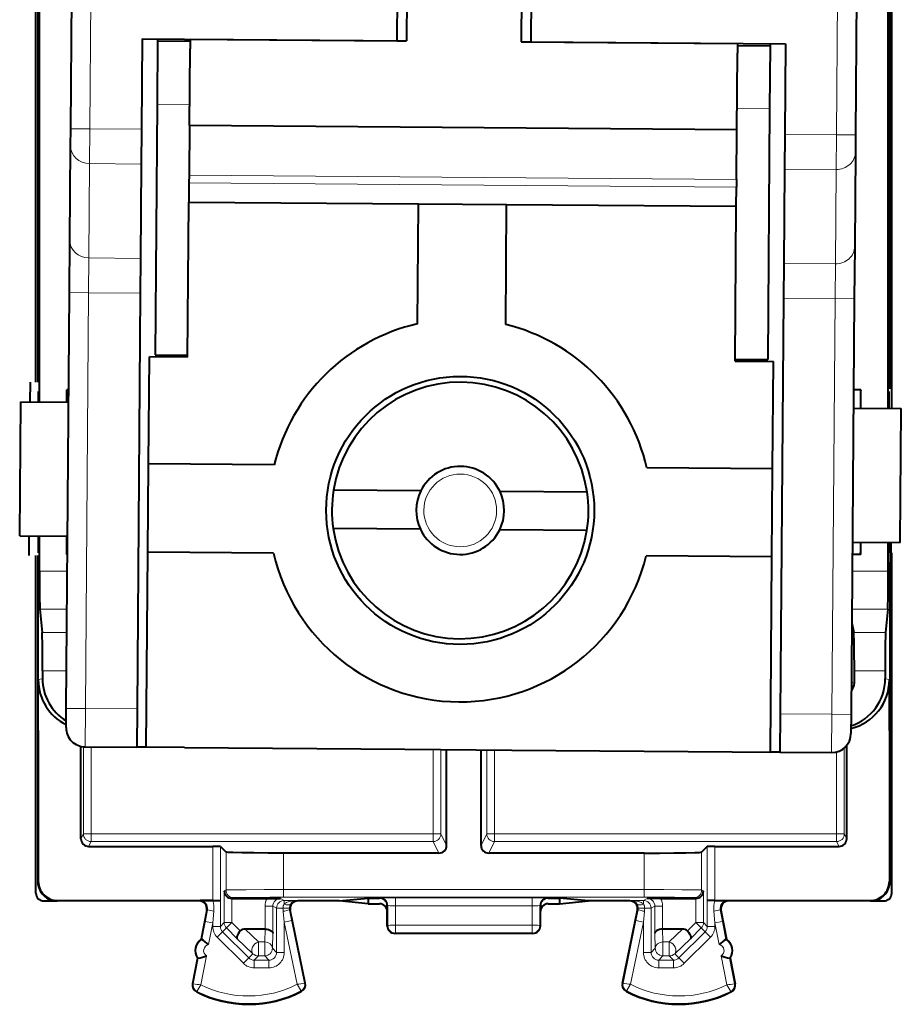
# Model space of a CAD drawing. Extents: x 0 to 420, y 0 to 297.
# Drawn here: x 325 to 348, y 118 to 144 of the extents above; entities that cross this region are included whole.
import ezdxf

# ---------------------------------------------------------------- set-up
doc = ezdxf.new("R2010")
doc.units = 0

msp = doc.modelspace()

# ---------------------------------------------------------------- linework, layer by layer
at = {"color": 7, "lineweight": 40}
for p, q in [((326.139832, 140.762283), (326.258118, 156.013321)), ((346.757477, 155.85434), (346.639221, 140.603317)), ((334.988922, 153.504211), (334.907867, 143.05452)), ((337.988831, 153.480942), (337.907776, 143.031265)), ((325.325592, 133.62854), (325.325592, 152.62912)), ((347.490051, 133.456665), (347.490082, 152.45723)), ((325.232819, 134.141525), (325.232819, 152.117569)), ((325.282837, 152.117188), (325.282837, 134.141144)), ((347.532837, 151.944641), (347.532837, 133.968597)), ((347.582825, 133.968201), (347.582825, 151.944244)), ((334.723785, 151.556213), (334.657867, 143.056458)), ((338.223694, 151.529068), (338.157776, 143.029327)), ((328.008087, 143.108032), (327.989777, 140.74794)), ((328.008087, 143.108032), (334.657867, 143.056458)), ((328.407806, 143.072266), (328.394897, 141.404984)), ((328.408081, 143.104919), (328.407684, 143.056442)), ((328.407684, 143.056442), (329.25769, 143.04985)), ((329.258057, 143.098343), (329.256104, 142.848343)), ((329.258057, 143.098343), (334.907867, 143.05452)), ((334.657867, 143.056458), (334.907867, 143.05452)), ((337.907776, 143.031265), (338.157776, 143.029327)), ((337.907776, 143.031265), (343.557617, 142.987442)), ((338.157776, 143.029327), (344.807587, 142.977753)), ((329.240601, 140.848404), (329.256104, 142.848343)), ((343.540161, 140.737518), (343.555664, 142.737457)), ((343.557617, 142.987442), (343.555664, 142.737457)), ((343.557251, 142.93895), (344.407196, 142.932358)), ((344.407196, 142.932343), (344.394409, 141.280899)), ((344.407593, 142.98085), (344.407196, 142.932358)), ((344.807587, 142.977753), (344.789276, 140.617661)), ((328.394897, 141.404984), (328.344116, 134.85675)), ((344.394409, 141.280899), (344.343628, 134.732681)), ((326.136322, 140.308319), (326.139832, 140.762283)), ((327.989777, 140.74794), (327.982727, 139.839996)), ((329.240601, 140.848404), (329.23053, 139.548447)), ((343.540161, 140.737518), (329.240601, 140.848404)), ((343.53009, 139.437561), (343.540161, 140.737518)), ((344.789276, 140.617661), (344.782227, 139.709717)), ((346.639221, 140.603317), (346.635712, 140.149353)), ((326.117218, 137.844635), (326.136322, 140.308319)), ((346.635712, 140.149353), (346.616577, 137.685669)), ((327.982727, 139.839996), (327.963623, 137.376328)), ((344.782227, 139.709717), (344.763123, 137.246048)), ((329.23053, 139.548447), (329.228973, 139.34845)), ((343.53009, 139.437561), (343.528534, 139.237564)), ((329.228973, 139.34845), (329.225098, 138.848465)), ((343.524658, 138.737579), (343.528534, 139.237564)), ((329.193665, 134.798584), (329.225098, 138.848465)), ((329.225098, 138.848465), (335.224915, 138.801941)), ((335.200592, 135.667984), (335.224915, 138.801941)), ((335.224915, 138.801941), (337.524841, 138.784103)), ((337.500519, 135.650146), (337.524841, 138.784103)), ((337.524841, 138.784103), (343.524658, 138.737579)), ((343.493256, 134.687698), (343.524658, 138.737579)), ((326.106659, 136.482742), (326.117218, 137.844635)), ((346.616577, 137.685669), (346.606018, 136.323776)), ((327.963623, 137.376328), (327.956604, 136.468399)), ((344.763123, 137.246048), (344.756073, 136.33812)), ((326.02243, 125.622902), (326.106659, 136.482742)), ((327.956604, 136.468399), (327.872375, 125.608559)), ((344.756073, 136.33812), (344.671875, 125.478279)), ((346.606018, 136.323776), (346.52182, 125.463936)), ((328.171997, 132.006424), (328.193726, 134.806335)), ((329.193665, 134.798584), (328.193726, 134.806335)), ((328.344116, 134.85675), (329.194092, 134.850159)), ((343.493256, 134.687698), (344.493225, 134.679947)), ((343.493652, 134.739273), (344.343628, 134.732681)), ((344.471497, 131.88002), (344.493225, 134.679947)), ((325.084503, 133.630417), (325.08847, 134.142639)), ((325.299255, 133.628738), (325.299255, 133.902618)), ((326.087006, 133.945694), (326.036499, 133.945694)), ((326.036499, 133.623032), (326.036499, 133.945694)), ((326.036499, 133.945694), (326.045319, 133.892883)), ((346.779144, 133.945694), (346.587616, 133.945694)), ((346.779144, 133.945694), (346.770325, 133.892883)), ((346.779144, 133.462173), (346.779144, 133.945694)), ((347.516418, 133.456451), (347.516418, 133.902618)), ((347.583832, 133.455933), (347.587799, 133.96817)), ((324.807373, 130.132462), (324.834503, 133.632355)), ((324.834503, 133.632355), (326.084473, 133.62265)), ((346.583862, 133.463684), (347.833801, 133.453995)), ((347.806671, 129.954102), (347.833801, 133.453995)), ((328.154175, 129.706497), (328.171997, 132.006424)), ((331.455933, 131.980957), (328.171997, 132.006424)), ((344.471497, 131.88002), (341.187561, 131.905487)), ((344.453674, 129.580093), (344.471497, 131.88002)), ((335.281128, 131.30127), (333.004333, 131.318939)), ((339.629089, 131.267563), (337.352295, 131.285217)), ((335.273376, 130.3013), (332.996582, 130.318954)), ((339.621338, 130.267593), (337.344543, 130.285248)), ((324.807373, 130.132462), (326.057312, 130.122757)), ((325.053375, 129.618286), (325.057343, 130.130508)), ((325.299255, 129.683151), (325.299255, 130.128632)), ((325.325592, 129.209213), (325.325592, 130.128433)), ((326.036499, 129.640091), (326.036499, 130.122925)), ((346.556702, 129.963791), (347.806671, 129.954102)), ((346.779144, 129.640091), (346.779144, 129.962067)), ((347.490051, 129.209213), (347.490051, 129.956558)), ((347.516418, 129.683151), (347.516418, 129.956345)), ((347.552704, 129.443802), (347.556671, 129.956039)), ((347.571167, 129.68219), (347.571167, 129.955933)), ((326.036499, 129.640091), (326.045319, 129.692886)), ((326.053619, 129.640091), (326.036499, 129.640091)), ((328.114624, 124.606644), (328.154175, 129.706497)), ((331.43811, 129.68103), (328.154175, 129.706497)), ((346.779144, 129.640091), (346.55423, 129.640091)), ((346.779144, 129.640091), (346.770325, 129.692886)), ((347.582825, 129.682281), (347.554565, 129.682541)), ((347.582825, 120.792877), (347.582825, 129.682281)), ((325.232819, 120.792877), (325.232819, 129.616882)), ((325.282837, 129.616501), (325.282837, 121.092865)), ((344.453674, 129.580093), (341.169739, 129.60556)), ((344.414124, 124.480247), (344.453674, 129.580093)), ((347.532837, 129.443954), (347.532837, 121.092865)), ((325.333557, 128.213028), (325.394409, 127.602852)), ((347.482086, 128.213028), (347.421234, 127.602852)), ((346.540405, 127.86084), (346.591888, 127.602852)), ((325.402374, 126.606659), (325.402374, 126.400574)), ((346.607819, 126.285164), (346.607819, 126.606659)), ((347.413269, 126.606659), (347.413269, 126.400574)), ((325.293945, 125.042885), (325.293945, 126.364357)), ((347.521698, 125.042885), (347.521698, 126.364349)), ((326.018555, 125.123169), (326.02243, 125.622902)), ((327.872375, 125.608559), (327.864624, 124.608582)), ((344.671875, 125.478279), (344.664124, 124.47831)), ((346.52182, 125.463936), (346.517944, 124.964203)), ((325.293945, 125.042885), (325.293945, 121.103996)), ((347.521698, 125.042885), (347.521698, 121.103996)), ((326.407837, 122.217873), (326.407837, 124.631447)), ((326.514648, 124.619057), (327.864624, 124.608582)), ((328.055145, 124.607109), (327.864624, 124.608582)), ((328.114624, 124.606644), (328.055145, 124.607109)), ((329.114594, 124.598892), (328.114624, 124.606644)), ((329.114594, 124.598892), (334.86441, 124.554306)), ((334.86441, 124.554306), (337.664337, 124.532593)), ((335.957825, 122.042885), (335.957825, 124.545822)), ((336.857819, 122.042885), (336.857819, 124.538841)), ((337.664337, 124.532593), (343.414154, 124.487999)), ((343.414154, 124.487999), (344.414124, 124.480247)), ((344.473602, 124.479782), (344.414124, 124.480247)), ((344.664124, 124.47831), (344.473602, 124.479782)), ((344.664124, 124.47831), (346.014069, 124.467842)), ((346.407837, 122.217873), (346.407837, 124.654739)), ((326.607788, 122.017876), (329.850525, 122.017876)), ((330.050507, 122.014442), (330.19632, 121.868614)), ((342.765137, 122.014442), (342.619324, 121.868614)), ((342.965118, 122.017876), (346.207855, 122.017876)), ((335.757843, 121.842888), (331.696106, 121.842888)), ((341.119537, 121.842888), (337.0578, 121.842888)), ((330.351501, 120.65638), (330.348328, 120.656403)), ((330.351807, 120.65638), (331.271881, 120.656372)), ((331.271881, 120.656372), (331.61731, 120.654648)), ((333.155426, 120.592888), (333.907837, 120.667938)), ((333.907837, 120.667938), (333.907837, 120.592888)), ((333.907837, 120.667938), (334.207764, 120.667938)), ((338.60788, 120.667938), (338.907837, 120.667938)), ((338.907837, 120.667938), (338.907837, 120.592888)), ((339.660217, 120.592888), (338.907837, 120.667938)), ((341.543762, 120.656372), (341.198334, 120.654648)), ((341.543762, 120.656372), (342.463837, 120.656372)), ((342.464142, 120.656372), (342.467316, 120.656403)), ((325.432831, 120.592888), (325.782806, 120.592888)), ((329.495331, 120.592888), (325.782806, 120.592888)), ((325.793945, 120.604012), (329.850525, 120.604012)), ((329.854279, 120.603142), (329.517731, 120.602943)), ((329.850525, 120.604012), (330.050507, 120.605728)), ((329.854279, 120.603142), (330.048767, 120.604858)), ((330.048767, 120.604858), (330.050507, 120.605728)), ((333.155426, 120.592888), (332.070312, 120.592888)), ((333.907837, 120.517838), (333.155426, 120.592888)), ((333.907837, 120.592888), (333.907837, 120.517838)), ((333.907837, 120.517838), (334.207825, 120.517838)), ((334.407837, 120.317825), (334.407837, 120.467995)), ((338.407837, 120.317825), (338.407837, 120.467995)), ((338.607819, 120.517838), (338.907837, 120.517838)), ((338.907837, 120.517838), (339.660217, 120.592888)), ((338.907837, 120.592888), (338.907837, 120.517838)), ((340.745331, 120.592888), (339.660217, 120.592888)), ((342.766907, 120.604851), (342.765137, 120.605728)), ((342.965118, 120.604012), (342.765137, 120.605728)), ((342.961395, 120.603142), (342.766907, 120.604851)), ((342.961395, 120.603142), (343.297913, 120.602943)), ((342.965118, 120.604012), (347.021729, 120.604012)), ((347.032837, 120.592888), (343.320312, 120.592888)), ((347.032837, 120.592888), (347.382843, 120.592888)), ((329.691772, 120.355354), (329.54599, 119.592888)), ((332.266235, 118.446732), (331.87442, 120.352646)), ((334.407837, 119.942795), (334.407837, 120.317825)), ((338.407837, 119.942795), (338.407837, 120.317825)), ((340.549408, 118.446724), (340.941223, 120.352638)), ((343.123871, 120.355354), (343.269653, 119.592888)), ((331.215729, 119.855385), (330.692749, 119.855385)), ((331.216125, 119.855385), (331.217041, 119.855385)), ((341.599518, 119.855385), (341.598602, 119.855385)), ((342.122894, 119.855385), (341.599915, 119.855385)), ((329.54599, 119.592888), (329.562775, 119.589676)), ((338.207825, 119.742889), (334.607819, 119.742889)), ((343.269653, 119.592888), (343.252869, 119.589676)), ((329.452087, 119.101784), (329.323883, 118.431229)), ((329.452087, 119.101784), (329.468872, 119.098572)), ((343.363556, 119.101784), (343.346771, 119.098572)), ((343.363556, 119.101784), (343.49176, 118.431229))]:
    msp.add_line(p, q, dxfattribs=at)
at = {"color": 7, "lineweight": 18}
for p, q in [((326.639832, 140.758408), (326.758087, 156.00943)), ((346.257507, 155.858231), (346.139221, 140.607193)), ((328.394897, 141.404984), (329.244873, 141.398392)), ((343.544434, 141.287491), (344.394409, 141.280899)), ((326.139832, 140.762283), (326.639832, 140.758408)), ((326.639832, 140.758408), (326.632782, 139.850464)), ((327.989777, 140.74794), (326.639832, 140.758408)), ((346.139221, 140.607193), (344.789276, 140.617661)), ((346.132202, 139.699249), (346.139221, 140.607193)), ((346.639221, 140.603317), (346.139221, 140.607193)), ((326.613678, 137.386795), (326.632782, 139.850464)), ((327.982727, 139.839996), (326.632782, 139.850464)), ((346.132202, 139.699249), (344.782227, 139.709717)), ((346.132202, 139.699249), (346.113098, 137.23558)), ((329.23053, 139.548447), (343.53009, 139.437561)), ((329.228973, 139.34845), (343.528534, 139.237564)), ((326.606628, 136.478867), (326.613678, 137.386795)), ((326.613678, 137.386795), (327.963623, 137.376328)), ((344.763123, 137.246048), (346.113098, 137.23558)), ((346.113098, 137.23558), (346.106049, 136.327652)), ((326.106659, 136.482742), (326.606628, 136.478867)), ((326.52243, 125.619026), (326.606628, 136.478867)), ((326.606628, 136.478867), (327.956604, 136.468399)), ((344.756073, 136.33812), (346.106049, 136.327652)), ((346.106049, 136.327652), (346.02182, 125.467812)), ((346.606018, 136.323776), (346.106049, 136.327652)), ((326.050262, 129.209213), (325.325592, 129.209213)), ((347.490051, 129.209213), (346.550873, 129.209213)), ((326.042542, 128.213028), (325.333557, 128.213028)), ((347.482086, 128.213028), (346.543152, 128.213028)), ((325.394409, 127.602852), (326.037811, 127.602852)), ((346.591888, 127.602852), (347.421234, 127.602852)), ((325.402374, 126.606659), (326.03006, 126.606659)), ((346.607819, 126.606659), (347.413269, 126.606659)), ((325.402374, 126.400574), (325.293945, 126.364357)), ((346.607819, 126.285164), (346.52829, 126.298439)), ((347.413269, 126.400574), (347.521698, 126.364349)), ((326.02243, 125.622902), (326.52243, 125.619026)), ((326.52243, 125.619026), (326.514648, 124.619057)), ((326.52243, 125.619026), (327.872375, 125.608559)), ((344.671875, 125.478279), (346.02182, 125.467812)), ((346.014069, 124.467842), (346.02182, 125.467812)), ((346.52182, 125.463936), (346.02182, 125.467812)), ((326.470459, 122.343147), (326.470459, 124.621353)), ((326.670441, 122.343147), (326.670441, 124.617836)), ((335.607727, 124.548531), (335.607727, 122.34314)), ((335.807709, 124.546982), (335.807709, 122.34314)), ((337.007935, 124.537674), (337.007935, 122.34314)), ((337.207947, 124.536125), (337.207947, 122.34314)), ((346.145203, 122.34314), (346.145203, 124.484276)), ((346.345184, 122.34314), (346.345184, 124.589752)), ((326.470459, 122.343147), (326.407837, 122.217873)), ((326.470459, 122.343147), (326.670441, 122.343147)), ((326.670441, 122.343147), (335.607727, 122.34314)), ((326.670441, 122.143173), (326.670441, 122.343147)), ((335.807709, 122.34314), (335.607727, 122.34314)), ((335.607727, 122.143173), (335.607727, 122.34314)), ((335.957825, 122.042885), (335.807709, 122.34314)), ((336.857819, 122.042885), (337.007935, 122.34314)), ((337.007935, 122.34314), (337.207947, 122.34314)), ((337.207947, 122.143173), (337.207947, 122.34314)), ((337.207947, 122.34314), (346.145203, 122.34314)), ((346.345184, 122.34314), (346.145203, 122.34314)), ((346.145203, 122.143173), (346.145203, 122.34314)), ((346.345184, 122.34314), (346.407837, 122.217873)), ((326.670441, 122.143173), (326.607788, 122.017876)), ((326.670441, 122.143173), (335.607727, 122.143173)), ((329.850525, 120.604012), (329.850525, 122.017876)), ((330.050507, 120.605728), (330.050507, 122.014442)), ((335.757843, 121.842888), (335.607727, 122.143173)), ((337.0578, 121.842888), (337.207947, 122.143173)), ((337.207947, 122.143173), (346.145203, 122.143173)), ((342.765137, 120.605728), (342.765137, 122.014442)), ((342.965118, 120.604012), (342.965118, 122.017876)), ((346.145203, 122.143173), (346.207855, 122.017876)), ((330.19632, 121.868614), (330.19632, 120.878616)), ((331.696106, 121.842888), (331.696106, 120.889763)), ((341.119537, 121.842888), (341.119537, 120.889763)), ((342.619324, 121.868614), (342.619324, 120.878616)), ((325.282837, 121.092865), (325.293945, 121.103996)), ((330.148376, 120.854637), (330.19632, 120.878616)), ((331.696106, 120.889763), (331.696106, 120.689774)), ((331.696106, 120.889763), (341.119537, 120.889763)), ((341.119537, 120.889763), (341.119537, 120.689774)), ((342.667267, 120.854637), (342.619324, 120.878616)), ((347.532837, 121.092865), (347.521698, 121.103996)), ((330.148376, 120.028908), (330.148376, 120.854637)), ((330.348328, 120.028908), (330.348328, 120.65638)), ((330.351807, 120.65638), (330.396301, 120.678627)), ((331.61731, 120.654648), (331.716858, 120.604874)), ((331.696106, 120.689774), (341.119537, 120.689774)), ((334.222076, 120.671516), (334.207764, 120.667938)), ((334.621857, 120.674889), (338.193787, 120.674889)), ((334.621857, 120.674889), (334.621857, 120.464432)), ((338.193787, 120.674889), (338.193787, 120.464432)), ((338.60788, 120.667938), (338.593567, 120.671516)), ((341.198334, 120.654648), (341.098785, 120.604866)), ((342.463837, 120.656372), (342.419342, 120.678627)), ((342.467316, 120.656372), (342.467316, 120.028908)), ((342.667267, 120.854637), (342.667267, 120.028908)), ((325.782806, 120.592888), (325.793945, 120.604012)), ((329.517731, 120.602943), (329.495331, 120.592888)), ((329.652374, 120.05835), (329.710876, 120.36393)), ((329.710876, 120.36393), (329.691772, 120.355354)), ((330.048767, 120.604858), (330.048767, 119.929291)), ((331.217316, 120.454681), (331.417267, 120.454681)), ((331.217316, 119.855377), (331.217316, 120.454681)), ((331.417267, 119.746933), (331.417267, 120.454681)), ((331.417267, 120.454681), (331.516907, 120.404877)), ((331.516907, 120.404877), (331.516907, 119.246284)), ((331.516907, 120.404877), (331.68396, 120.404877)), ((331.850616, 120.403206), (331.68396, 120.404877)), ((331.716858, 120.604874), (331.716858, 120.514236)), ((332.043396, 120.604874), (331.716858, 120.604874)), ((331.855133, 120.361221), (331.87442, 120.352646)), ((331.855133, 120.361221), (331.91275, 120.081413)), ((332.043396, 120.604874), (332.070312, 120.592888)), ((334.421967, 120.471527), (334.407837, 120.467995)), ((334.421967, 120.471527), (334.422913, 119.95034)), ((334.621857, 120.464432), (334.622803, 119.9608)), ((334.621857, 120.464432), (338.193787, 120.464432)), ((338.193787, 120.464432), (338.192871, 119.9608)), ((338.393707, 120.471519), (338.392731, 119.950333)), ((338.407837, 120.467995), (338.393707, 120.471519)), ((340.772247, 120.604874), (340.745331, 120.592888)), ((341.098785, 120.604866), (340.772247, 120.604874)), ((340.96051, 120.361214), (340.902924, 120.081413)), ((340.96051, 120.361214), (340.941223, 120.352638)), ((340.965027, 120.403206), (341.131683, 120.404877)), ((341.098785, 120.604866), (341.098785, 120.514229)), ((341.298767, 120.404877), (341.131683, 120.404877)), ((341.398376, 120.454681), (341.298767, 120.404877)), ((341.298767, 120.404877), (341.298767, 119.246284)), ((341.598328, 120.454681), (341.398376, 120.454681)), ((341.398376, 119.746933), (341.398376, 120.454681)), ((341.598328, 119.855377), (341.598328, 120.454681)), ((342.766907, 120.604851), (342.766907, 119.929291)), ((343.163269, 120.05835), (343.104767, 120.36393)), ((343.104767, 120.36393), (343.123871, 120.355354)), ((343.297913, 120.602943), (343.320312, 120.592888)), ((347.032837, 120.592888), (347.021729, 120.604012)), ((329.848785, 120.020798), (329.878052, 120.326378)), ((331.68808, 120.320953), (331.716858, 120.041145)), ((341.127594, 120.320953), (341.098785, 120.041145)), ((342.966858, 120.02079), (342.937622, 120.326378)), ((329.652374, 120.05835), (329.562775, 119.589676)), ((329.848785, 120.020798), (329.652374, 120.05835)), ((329.848785, 120.020798), (329.740387, 119.453911)), ((329.848785, 120.020798), (329.848785, 119.929291)), ((330.048767, 119.929291), (329.848785, 119.929291)), ((330.148376, 120.028908), (330.048767, 119.929291)), ((330.20697, 119.887512), (330.10733, 119.787842)), ((330.348328, 120.028908), (330.148376, 120.028908)), ((330.348328, 120.028908), (330.20697, 119.887512)), ((330.489044, 119.605537), (330.20697, 119.887512)), ((330.569489, 119.807838), (330.348328, 120.028908)), ((330.692749, 119.855385), (331.042023, 119.523994)), ((331.206848, 119.523994), (331.215729, 119.855385)), ((331.716858, 120.041145), (331.91275, 120.081413)), ((331.716858, 120.041145), (331.716858, 119.246284)), ((332.051025, 118.415695), (331.716858, 120.041145)), ((332.249512, 118.443291), (331.91275, 120.081413)), ((334.407837, 119.942795), (334.422913, 119.95034)), ((338.192871, 119.9608), (334.622803, 119.9608)), ((334.622803, 119.750366), (334.622803, 119.9608)), ((338.192871, 119.750366), (338.192871, 119.9608)), ((338.407837, 119.942795), (338.392731, 119.950333)), ((340.566162, 118.443291), (340.902924, 120.081413)), ((340.764618, 118.415688), (341.098785, 120.041145)), ((341.098785, 120.041145), (340.902924, 120.081413)), ((341.098785, 120.041145), (341.098785, 119.246284)), ((341.608826, 119.523994), (341.599915, 119.855385)), ((341.773621, 119.523994), (342.122894, 119.855385)), ((342.246155, 119.807838), (342.467316, 120.028908)), ((342.326599, 119.605537), (342.608673, 119.887512)), ((342.467316, 120.028908), (342.608673, 119.887512)), ((342.467316, 120.028908), (342.667267, 120.028908)), ((342.608673, 119.887512), (342.708344, 119.787842)), ((342.667267, 120.028908), (342.766907, 119.929291)), ((342.766907, 119.929291), (342.966858, 119.929291)), ((342.966858, 120.02079), (343.163269, 120.05835)), ((342.966858, 120.02079), (342.966858, 119.929291)), ((342.966858, 120.02079), (343.075256, 119.453911)), ((343.163269, 120.05835), (343.252869, 119.589676)), ((330.10733, 119.787842), (329.965973, 119.646446)), ((329.965973, 119.646446), (330.64917, 118.96344)), ((330.10733, 119.787842), (330.790527, 119.104836)), ((330.489044, 119.605537), (330.900665, 119.214973)), ((331.406799, 119.356377), (331.417267, 119.746933)), ((334.607819, 119.742889), (334.622803, 119.750366)), ((338.192871, 119.750366), (334.622803, 119.750366)), ((338.207825, 119.742889), (338.192871, 119.750366)), ((341.408844, 119.356377), (341.398376, 119.746933)), ((341.914978, 119.214973), (342.326599, 119.605537)), ((342.708344, 119.787842), (342.025116, 119.104836)), ((342.849701, 119.646446), (342.166473, 118.963432)), ((342.708344, 119.787842), (342.849701, 119.646446)), ((331.206848, 119.523994), (331.042023, 119.523994)), ((331.042023, 119.15641), (331.042023, 119.523994)), ((331.206848, 119.15641), (331.206848, 119.523994)), ((331.406799, 119.356377), (331.516907, 119.246284)), ((341.408844, 119.356377), (341.298767, 119.246284)), ((341.608826, 119.156403), (341.608826, 119.523994)), ((341.773621, 119.523994), (341.608826, 119.523994)), ((341.773621, 119.156403), (341.773621, 119.523994)), ((329.468872, 119.098572), (329.340668, 118.428017)), ((329.684052, 119.159233), (329.53949, 118.403122)), ((330.790527, 119.104836), (330.64917, 118.96344)), ((330.900665, 119.214973), (330.790527, 119.104836)), ((331.042023, 119.15641), (330.931946, 119.046318)), ((331.206848, 119.15641), (331.042023, 119.15641)), ((331.206848, 119.15641), (331.316925, 119.046318)), ((331.516907, 119.246284), (331.716858, 119.246284)), ((341.298767, 119.246284), (341.098785, 119.246284)), ((341.608826, 119.156403), (341.498718, 119.046318)), ((341.773621, 119.156403), (341.608826, 119.156403)), ((341.773621, 119.156403), (341.883698, 119.046318)), ((341.914978, 119.214973), (342.025116, 119.104836)), ((342.025116, 119.104836), (342.166473, 118.963432)), ((343.131592, 119.159233), (343.276154, 118.403122)), ((343.346771, 119.098572), (343.474976, 118.428017)), ((331.316925, 119.046318), (330.931946, 119.046318)), ((330.931946, 119.046318), (330.931946, 118.846344)), ((331.316925, 118.846344), (330.931946, 118.846344)), ((331.316925, 119.046318), (331.316925, 118.846344)), ((341.883698, 119.046318), (341.498718, 119.046318)), ((341.498718, 119.046318), (341.498718, 118.846344)), ((341.883698, 118.846344), (341.498718, 118.846344)), ((341.883698, 119.046318), (341.883698, 118.846344)), ((329.340668, 118.428017), (329.323883, 118.431229)), ((332.249512, 118.443291), (332.266235, 118.446732)), ((340.566162, 118.443291), (340.549408, 118.446724)), ((343.474976, 118.428017), (343.49176, 118.431229)), ((329.437836, 118.2304), (329.430145, 118.215149)), ((332.154449, 118.244019), (332.162292, 118.228851)), ((340.661224, 118.244019), (340.653351, 118.228851)), ((343.377808, 118.230392), (343.385498, 118.215149))]:
    msp.add_line(p, q, dxfattribs=at)
at = {"color": 7, "lineweight": 40}
for points in [[(346.607819, 126.606659), (346.604828, 127.167786), (346.601318, 127.386131), (346.596832, 127.535728), (346.593567, 127.589691), (346.591888, 127.602852)], [(331.696106, 121.842888), (331.295258, 121.843842), (330.923584, 121.846626), (330.607086, 121.851067), (330.370392, 121.856819), (330.253784, 121.861877), (330.218719, 121.86454), (330.199738, 121.867249), (330.197021, 121.868156), (330.19632, 121.868614)], [(341.119537, 121.842888), (341.520386, 121.843842), (341.892059, 121.846626), (342.208557, 121.851067), (342.445282, 121.856819), (342.561859, 121.861877), (342.596924, 121.86454), (342.615906, 121.867249), (342.618622, 121.868156), (342.619324, 121.868614)], [(331.217316, 119.855377), (331.260742, 119.852402), (331.301788, 119.84446), (331.339264, 119.831734), (331.358154, 119.822578), (331.375, 119.812096), (331.393616, 119.796371), (331.407135, 119.779228), (331.41507, 119.761276), (331.417267, 119.746933)], [(341.598328, 119.855377), (341.554901, 119.852402), (341.513855, 119.84446), (341.476379, 119.831734), (341.457489, 119.822578), (341.440643, 119.812096), (341.422058, 119.796371), (341.408508, 119.779228), (341.400574, 119.761269), (341.398376, 119.746933)], [(330.569489, 119.807838), (330.538544, 119.772873), (330.512604, 119.736359), (330.492981, 119.699905), (330.480988, 119.665344), (330.477844, 119.641327), (330.48053, 119.620979), (330.489044, 119.605537)], [(342.246155, 119.807838), (342.2771, 119.772865), (342.30304, 119.736359), (342.322662, 119.699905), (342.334656, 119.665344), (342.337799, 119.641319), (342.335114, 119.620979), (342.326599, 119.605537)]]:
    msp.add_lwpolyline(points, dxfattribs=at)
at = {"color": 7, "lineweight": 18}
for points in [[(330.19632, 120.878616), (330.197021, 120.878815), (330.199768, 120.879211), (330.218994, 120.880394), (330.366516, 120.883675), (330.7258, 120.88707), (331.191711, 120.889099), (331.696106, 120.889763)], [(341.119537, 120.889763), (341.62854, 120.889084), (342.098114, 120.887016), (342.457184, 120.883553), (342.597717, 120.880348), (342.615997, 120.879196), (342.618652, 120.878807), (342.619324, 120.878616)], [(330.396301, 120.678627), (330.397003, 120.678848), (330.399902, 120.679298), (330.420685, 120.680626), (330.488068, 120.682617), (330.741089, 120.686127), (331.344086, 120.689346), (331.696106, 120.689774)], [(341.119537, 120.689774), (341.913391, 120.687408), (342.275482, 120.683617), (342.377228, 120.681297), (342.413452, 120.679527), (342.418304, 120.678925), (342.419342, 120.678627)], [(332.051025, 118.415695), (332.149292, 118.255936), (332.154327, 118.245728), (332.154572, 118.244705), (332.154572, 118.244347), (332.154449, 118.244019)], [(340.764618, 118.415688), (340.666351, 118.255936), (340.661316, 118.245728), (340.661072, 118.244705), (340.661072, 118.244339), (340.661224, 118.244019)]]:
    msp.add_lwpolyline(points, dxfattribs=at)
at = {"color": 7, "lineweight": 40}
msp.add_circle((336.312836, 130.793259), 3.5, dxfattribs=at)
for centre, radius, start, end in [((336.312836, 130.793259), 5, 102.852766, 166.258621), ((336.312836, 130.793259), 5, 12.852759, 76.258625), ((336.312836, 130.793259), 3.35, 8.139375, 170.972011), ((336.312836, 130.793259), 1.15, 25.327156, 153.784236), ((336.312836, 130.793259), 3.35, 170.972175, 188.139217), ((336.312836, 130.793259), 1.15, 153.784236, 205.327156), ((336.312836, 130.793259), 1.15, 333.784231, 25.327156), ((336.312836, 130.793259), 3.35, 350.972173, 8.139214), ((336.312836, 130.793259), 3.35, 188.139381, 350.972011), ((336.312836, 130.793259), 1.15, 205.327156, 333.784231), ((336.312836, 130.793259), 5, 192.852758, 346.258627), ((363.736206, 128.956543), 38.410649, 179.623088, 181.109163), ((309.079468, 128.956543), 38.410649, 358.890824, 0.376899), ((286.991791, 126.859344), 38.410649, 359.623087, 1.109162), ((385.823883, 126.859329), 38.410649, 178.890823, 180.376898), ((326.593903, 126.364357), 1.29996, 180.000159, 243.759087), ((326.702332, 126.400581), 1.299959, 180.0002, 238.332747), ((346.221741, 126.364365), 1.299971, 283.218346, 359.999593), ((346.113312, 126.400581), 1.299972, 288.208271, 359.99954), ((346.307861, 126.285172), 0.299967, 316.826811, 359.998887), ((326.518555, 125.119041), 0.5, 179.555688, 269.555694), ((346.017944, 124.967827), 0.5, 269.555694, 359.555693), ((326.607819, 122.217857), 0.199981, 179.994623, 269.99773), ((346.207825, 122.21785), 0.199981, 270.002258, 0.005358), ((329.904083, 118.368172), 3.649714, 87.703652, 90.840724), ((335.757843, 122.04287), 0.199981, 270.00221, 0.005371), ((337.0578, 122.04287), 0.199981, 179.994609, 269.997778), ((342.91156, 118.368172), 3.649714, 89.159268, 92.296333), ((325.782806, 121.092857), 0.499972, 179.999008, 270.000988), ((325.793915, 121.103989), 0.499972, 179.998994, 270.000981), ((347.021729, 121.103981), 0.499972, 269.999, 0.000989), ((347.032867, 121.092857), 0.499972, 269.998993, 0.000983), ((325.4328, 120.792877), 0.199989, 179.999377, 270.000571), ((330.351624, 120.859947), 0.203497, 181.497254, 269.075757), ((334.207855, 120.467941), 0.199989, 0.015329, 90.022426), ((338.607819, 120.467941), 0.199989, 89.977559, 179.984651), ((342.46402, 120.859947), 0.203497, 270.924231, 358.502726), ((347.382843, 120.792877), 0.199989, 269.999417, 0.000605), ((329.495361, 120.392906), 0.199977, 349.176947, 90.007939), ((332.070282, 120.392906), 0.199976, 89.991847, 191.615797), ((334.207825, 120.317833), 0.200004, 359.999144, 89.998356), ((338.607819, 120.317833), 0.200004, 90.001628, 180.000842), ((340.745361, 120.392906), 0.199976, 348.384193, 90.008137), ((343.320282, 120.392906), 0.199977, 89.992045, 190.823044), ((330.686279, 119.686226), 0.168923, 87.805907, 133.842229), ((334.607819, 119.942886), 0.2, 180.026141, 269.999997), ((338.207825, 119.942886), 0.2, 269.999991, 359.973842), ((342.129364, 119.686226), 0.168923, 46.157759, 92.194078), ((329.756866, 119.298035), 0.3625, 125.573001, 212.778633), ((343.058777, 119.298035), 0.3625, 327.221348, 54.426987), ((328.962982, 118.614998), 1.144168, 47.179515, 58.375346), ((343.852661, 118.614998), 1.144168, 121.624646, 132.820473), ((329.270966, 120.225761), 1.14416, 279.976274, 291.17217), ((343.544678, 120.225761), 1.14416, 248.827811, 260.023714), ((329.520325, 118.393669), 0.2, 169.175822, 243.199011), ((332.070312, 118.406456), 0.2, 297.37558, 11.616847), ((340.745331, 118.406456), 0.2, 168.383137, 242.624401), ((343.295319, 118.393669), 0.2, 296.800977, 10.824168), ((330.782837, 120.892883), 3, 243.199011, 297.37558), ((342.032837, 120.892883), 3, 242.624401, 296.800977)]:
    msp.add_arc(centre, radius, start, end, dxfattribs=at)
at = {"color": 7, "lineweight": 18}
for centre, radius, start, end in [((336.312836, 130.793655), 0.950241, 179.580522, 179.481197), ((331.617249, 120.454689), 0.399935, 149.714782, 180.000418), ((331.617218, 120.454697), 0.199944, 89.974007, 180.003301), ((334.517059, 105.68364), 14.991255, 89.599391, 91.125549), ((338.298584, 105.683586), 14.991306, 88.874435, 90.400593), ((341.198425, 120.454697), 0.199944, 359.996687, 90.025978), ((341.198395, 120.454689), 0.399936, 359.999587, 30.285178), ((329.512085, 120.400589), 0.202377, 349.55308, 88.401445), ((330.197723, 122.203827), 1.903954, 255.191608, 260.33668), ((329.127258, 120.402214), 0.754466, 354.232421, 15.449676), ((331.888092, 120.403084), 0.204129, 147.010615, 179.497276), ((332.471771, 120.401283), 0.7878, 179.738354, 185.852497), ((332.059387, 120.401329), 0.208396, 147.659742, 179.487249), ((332.050018, 120.40155), 0.198993, 179.52808, 191.69444), ((332.04895, 120.410683), 0.194414, 91.640689, 148.34175), ((334.573273, 122.355644), 1.891142, 265.417398, 271.471548), ((338.242371, 122.355652), 1.891149, 268.528454, 274.582576), ((340.766693, 120.410645), 0.194448, 31.67005, 88.361597), ((340.756256, 120.401329), 0.208396, 0.51274, 32.340218), ((340.765656, 120.40155), 0.198993, 348.305552, 0.471903), ((340.927582, 120.403084), 0.204128, 0.502636, 32.989438), ((340.343872, 120.401283), 0.787806, 354.14751, 0.261613), ((343.687164, 120.402107), 0.753252, 164.517674, 185.76906), ((342.61792, 122.203827), 1.903956, 279.663308, 284.808374), ((343.303558, 120.400589), 0.202377, 91.59854, 190.446906), ((331.361115, 122.103973), 1.812209, 280.39088, 285.813415), ((341.454529, 122.103973), 1.812209, 254.186573, 259.609108), ((330.248718, 119.929276), 0.399938, 179.997505, 225.006994), ((330.248657, 119.929207), 0.199907, 179.975102, 225.003551), ((342.566986, 119.929207), 0.199907, 314.99643, 0.02489), ((342.566925, 119.929276), 0.399938, 314.992957, 0.002455), ((329.773682, 119.294823), 0.362546, 125.578916, 212.772718), ((343.041962, 119.294823), 0.362546, 327.227267, 54.421069), ((329.773621, 119.29483), 0.162515, 101.799031, 236.552609), ((343.042023, 119.29483), 0.162515, 303.447383, 78.200953), ((330.931854, 119.246223), 0.199907, 225.013892, 270.024887), ((331.317017, 119.246185), 0.199864, 269.970703, 0.029286), ((331.316956, 119.246262), 0.39991, 269.996043, 0.003909), ((341.498688, 119.246254), 0.39991, 179.996016, 270.003939), ((341.498627, 119.246185), 0.199864, 179.970703, 270.029285), ((341.883789, 119.246223), 0.199907, 269.975101, 314.986089), ((330.931915, 119.246284), 0.399938, 225.010436, 270.002463), ((341.883728, 119.246284), 0.399938, 269.997463, 314.989538), ((329.520325, 118.393669), 0.18292, 169.175822, 243.199011), ((329.825439, 121.738625), 3.347061, 261.67496, 265.100061), ((332.090363, 116.750565), 3.038426, 147.063071, 150.838417), ((330.782837, 120.892883), 2.782951, 243.463449, 297.110084), ((331.743286, 121.567627), 3.166186, 275.576512, 279.200802), ((332.070312, 118.406456), 0.18292, 297.37558, 11.616847), ((340.745331, 118.406456), 0.18292, 168.383137, 242.624401), ((341.072388, 121.567627), 3.166186, 260.799186, 264.423469), ((342.032837, 120.892883), 2.782951, 242.889904, 296.536532), ((340.725311, 116.750565), 3.038426, 29.161564, 32.936917), ((342.990204, 121.738625), 3.347062, 274.899921, 278.325021), ((343.295319, 118.393669), 0.18292, 296.800977, 10.824168), ((330.782837, 120.892883), 2.98292, 243.199011, 297.37558), ((342.032837, 120.892883), 2.98292, 242.624401, 296.800977)]:
    msp.add_arc(centre, radius, start, end, dxfattribs=at)
for centre, major_axis, ratio, start_param, end_param in [((326.636292, 140.304443), (-0.5, 0.003876), 0.907959, 0, 1.570796323), ((346.135712, 140.153229), (0.5, -0.003876), 0.907959, 4.712388977, 6.283185307), ((326.617188, 137.840759), (-0.5, 0.003876), 0.907959, 0, 1.570796323), ((346.116608, 137.689545), (0.5, -0.003876), 0.907959, 4.712388977, 6.283185307), ((326.670441, 122.343147), (-0.178894, 0.089439), 0.99981, 0.463697532, 2.03434156), ((335.607727, 122.34314), (0.178894, 0.089439), 0.99981, 4.248843747, 5.819487775), ((337.207947, 122.34314), (0.178894, -0.089439), 0.99981, 3.605290186, 5.175934214), ((346.145203, 122.34314), (-0.178894, -0.089439), 0.99981, 1.107251094, 2.677895121), ((330.396301, 120.878616), (-0.089447, 0.178886), 0.99981, 1.10724686, 2.677890888), ((342.419342, 120.878616), (0.089447, 0.178886), 0.99981, 3.605294419, 5.17593846), ((334.222076, 120.471527), (-0.048492, 0.194031), 0.999353, 4.467647174, 6.038138949), ((338.593567, 120.471519), (0.048492, 0.194031), 0.999353, 0.245046358, 1.815538134), ((331.716858, 120.404877), (-0.089447, -0.178886), 0.99981, 3.60529442, 5.175938447), ((331.716858, 120.623589), (0.167786, -0.108864), 0.480445, 5.014593598, 6.259056932), ((332.043396, 120.404884), (0.392212, 0.002357), 0.509868, 1.567718485, 2.551289564), ((340.772247, 120.404877), (0.392242, -0.002357), 0.509866, 0.590292347, 1.57385746), ((341.098785, 120.623589), (0.167786, 0.108864), 0.480445, 3.165720941, 4.410184199), ((341.098785, 120.404877), (-0.089447, 0.178886), 0.99981, 4.248839513, 5.819483541), ((330.348328, 120.028908), (-0.141418, 0.141418), 0.999695, 0.785545164, 1.570943328), ((334.622803, 119.95034), (-0.200012, -0.000366), 0.052336, 4.712293199, 6.248230799), ((334.622803, 119.95034), (-0.089417, 0.178894), 0.999239, 1.107570832, 2.677758079), ((338.192871, 119.950333), (0.200012, -0.000366), 0.052336, 0.034954509, 1.570892108), ((338.192871, 119.950333), (0.089417, 0.178894), 0.999239, 3.605427228, 5.175614475), ((342.467316, 120.028908), (-0.141418, -0.141418), 0.999695, 1.570649326, 2.356047489), ((331.042023, 119.356377), (-0.137665, -0.145088), 0.726553, 4.058885918, 6.247262225), ((331.206848, 119.356377), (-0.141418, -0.141418), 0.999695, 0.785555749, 2.356047489), ((331.206848, 119.356377), (-0.199921, 0.005363), 0.837997, 3.173581269, 4.734856513), ((341.608826, 119.356377), (0.141418, -0.141418), 0.999695, 3.927137818, 5.497629558), ((341.608826, 119.356377), (0.199921, 0.005363), 0.837997, 1.548328794, 3.109604038), ((341.773621, 119.356377), (-0.137665, 0.145088), 0.726553, 3.177515736, 5.365892042), ((331.042023, 119.356377), (-0.141418, 0.141418), 0.999695, 1.570943328, 2.356036905), ((341.773621, 119.356377), (-0.141418, -0.141418), 0.999695, 0.785555749, 1.570649326)]:
    msp.add_ellipse(centre, major_axis=major_axis, ratio=ratio, start_param=start_param, end_param=end_param, dxfattribs=at)

doc.saveas('drawing.dxf')
